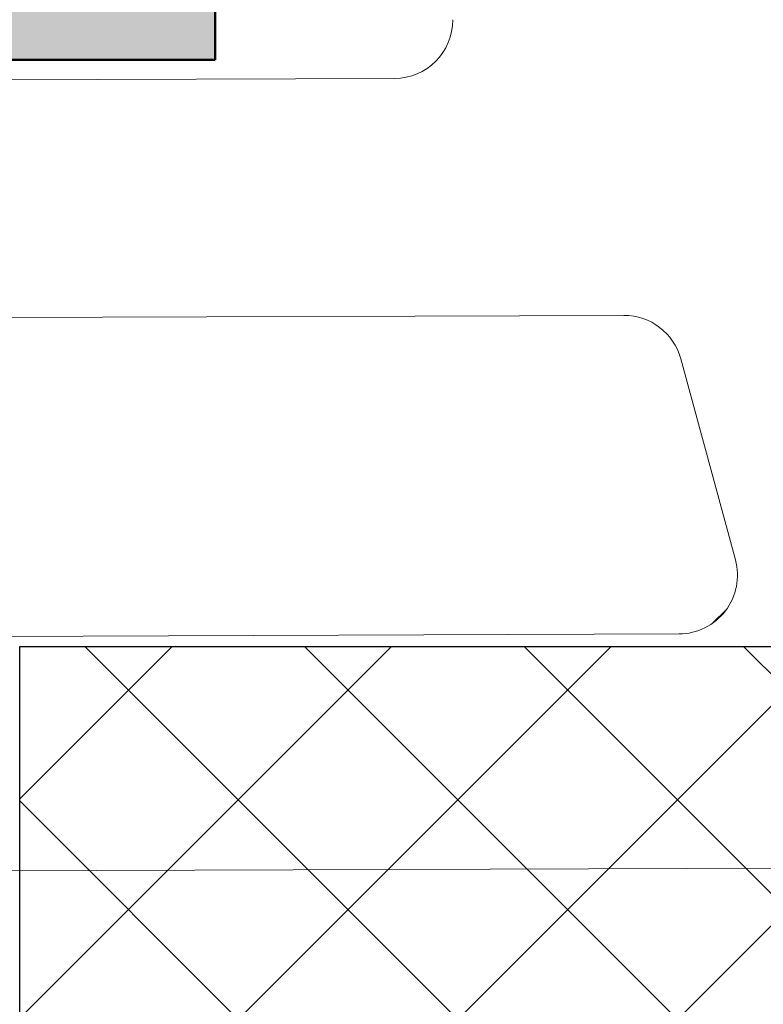
# Model space of a CAD drawing. Extents: x 988 to 4797, y -885 to 3463.
# Drawn here: x 4498 to 4502, y 3005 to 3010 of the extents above; entities that cross this region are included whole.
import ezdxf

# ---------------------------------------------------------------- set-up
doc = ezdxf.new("R2010")
doc.units = 0
doc.layers.get('0').update_dxf_attribs({"linetype": 'CONTINUOUS', "lineweight": 5, "plot": 0})
doc.layers.get('Defpoints').update_dxf_attribs({"linetype": 'CONTINUOUS', "lineweight": 0})
for name, color, linetype in [('BEM-1', 10, 'CONTINUOUS'), ('Beschläge', 252, 'CONTINUOUS'), ('Schraffur Solid', 254, 'CONTINUOUS')]:
    doc.layers.add(name, color=color, linetype=linetype)
for name, color, linetype, lineweight in [('Brücke-Schraff', 250, 'CONTINUOUS', 5), ('Dichtung', 1, 'CONTINUOUS', 13), ('Dichtung-Schraff', 12, 'CONTINUOUS', 5), ('Flügel', 46, 'CONTINUOUS', 50)]:
    doc.layers.add(name, color=color, linetype=linetype, lineweight=lineweight)
doc.styles.add('BEMASSUNG', font='ARIALN.TTF')
doc.dimstyles.new('BEM-1', dxfattribs={"dimtxt": 3, "dimasz": 2, "dimexe": 1, "dimexo": 2, "dimgap": 1, "dimtad": 1, "dimdec": 1, "dimdsep": 46, "dimtxsty": 'BEMASSUNG', "dimblk1": 'OBLIQUE', "dimblk2": 'OBLIQUE', "dimsah": 1, "dimcen": 0, "dimdle": 1, "dimclrd": 256, "dimclre": 256, "dimclrt": 7, "dimadec": 1, "dimazin": 2, "dimtfac": 1, "dimtdec": 1, "dimtix": 1, "dimtmove": 2, "dimatfit": 3, "dimfxl": 1, "dimtolj": 1, "dimarcsym": 0})

# ---------------------------------------------------------------- blocks, each defined once
blk = doc.blocks.new('HSP-DICHTUNG')
at = {"layer": 'Dichtung'}
for p, q in [((4.771528162256345, -7.491908333914708), (2.111219895140152, -7.491908333914694)), ((4.438038138419699, -8.707335998043988), (0.9419697572302539, -8.707335998043945)), ((0.6521919978293909, -8.929690327484536), (0.3762044933309312, -9.959690327484552)), ((5.55088085089443, -10.33733599804395), (0.6659822527317942, -10.33733599804397)), ((-0.6908327267346408, -11.53733599804393), (5.258923821149779, -11.53733599804397))]:
    blk.add_line(p, q, dxfattribs=at)
for centre, start, end in [((2.111219895140152, -7.191908333914697), 180, 270), ((0.9419697572302539, -9.007335998043942), 89.99999999999915, 165.000008496431), ((0.6659822527317942, -10.03733599804397), 165.0000084964297, 270.0000000000003)]:
    blk.add_arc(centre, 0.3, start, end, dxfattribs=at)
blk = doc.blocks.new('_OBLIQUE')
at = {"color": 0, "linetype": 'ByBlock'}
blk.add_line((-0.5, -0.5), (0.5, 0.5), dxfattribs=at)
blk = doc.blocks.new('*D24')
at = {"layer": 'BEM-1', "lineweight": -2, "transparency": 16777216}
for p, q in [((4531.798152437497, 3127.929279863889), (4531.798152437497, 3005.925358354738)), ((4460.798352130034, 3126.929279863889), (4532.798152437497, 3126.929279863889)), ((4526.798415918964, 3006.925358354738), (4532.798152437497, 3006.925358354738))]:
    blk.add_line(p, q, dxfattribs=at)
at = {"layer": 'Defpoints', "color": 0, "transparency": 16777216}
for p in [(4458.798352130034, 3126.929279863889), (4524.798415918964, 3006.925358354738), (4531.798152437497, 3006.925358354738)]:
    blk.add_point(p, dxfattribs=at)
at = {"layer": 'BEM-1', "lineweight": -2, "transparency": 16777216, "xscale": 2, "yscale": 2, "zscale": 2}
for p, rotation in [((4531.798152437497, 3126.929279863889), 90), ((4531.798152437497, 3006.925358354738), 270)]:
    blk.add_blockref('_OBLIQUE', p, dxfattribs=dict(at, rotation=rotation))
at = {"layer": 'BEM-1', "color": 7, "transparency": 16777216, "insert": (4529.266433474331, 3066.927319109314), "char_height": 3, "attachment_point": 5, "rotation": 90, "style": 'BEMASSUNG'}
blk.add_mtext('\\A1;120', dxfattribs=at)

msp = doc.modelspace()

# ---------------------------------------------------------------- hatches: boundary and pattern name
at = {"layer": 'Brücke-Schraff'}
h = msp.add_hatch(dxfattribs=at)
h.set_pattern_fill('ANSI37', color=256, scale=0.25)
h.set_pattern_definition([(45, (312.9933751165117, 0), (-0.561266007566822, 0.5612660075668221), []), (135, (312.9933751165117, 0), (-0.5612660075668221, -0.561266007566822), [])])
edge = h.paths.add_edge_path(flags=16)
edge.add_arc((4520.798415919161, 2988.126794322679), 1.000942940317943, 221.0765211858746, 318.9234788149187, ccw=False)
edge.add_arc((4520.798425611611, 2985.725348662424), 1.900012744501753, 113.3989212150271, 156.6010787858877)
edge.add_arc((4518.398415919179, 2985.725358354838), 0.9999999999998923, -48.9855003338476, 48.98550033467848, ccw=False)
edge.add_arc((4520.79841591918, 2985.725358354855), 1.900000000001226, 203.3987690438279, 246.6012309569157)
edge.add_arc((4520.798415919195, 2983.325358354856), 0.9999999999992507, 41.01449966613279, 138.9855003346811, ccw=False)
edge.add_arc((4520.798415919175, 2985.725358354859), 1.900000000004396, 293.3987690438762, 336.6012309569161)
edge.add_arc((4523.198415919178, 2985.725358354873), 0.9999999999998923, 131.0144996661524, 228.9855003346785, ccw=False)
edge.add_arc((4520.798415919177, 2985.725358354855), 1.900000000000571, 23.3987690438514, 66.6012309569409)
edge = h.paths.add_edge_path()
edge.add_arc((4451.498415918981, 2993.014863283312), 0.3000000000004944, 273.0000000000006, 360.0000000003474)
edge.add_line((4451.798415918981, 2993.014863283314), (4451.798415918967, 2994.917470740709))
edge.add_arc((4451.498415918968, 2994.917470740707), 0.2999999999992724, 4.342517325102053e-10, 93.00000000017867)
edge.add_line((4451.482715132094, 2995.217059601133), (4450.114116705838, 2995.145334396882))
edge.add_arc((4450.098415918965, 2995.444923257308), 0.2999999999995862, 179.9999999999131, 273.0000000000097, ccw=False)
edge.add_line((4449.798415918965, 2995.444923257309), (4449.798415918964, 3005.92535835473))
edge.add_arc((4450.798415918964, 3005.92535835473), 1, 90, 180, ccw=False)
edge.add_line((4450.798415918964, 3006.92535835473), (4477.798415918962, 3006.925358354733))
edge.add_line((4477.798415918962, 3006.925358354733), (4477.798415918983, 3004.825358354998))
edge.add_arc((4477.998415918983, 3004.825358355), 0.1999999999998181, 180.0000000005211, 270.0000000005211)
edge.add_line((4477.998415918984, 3004.625358355), (4483.725210838227, 3004.625358355057))
edge.add_arc((4483.725210838231, 3004.325358355056), 0.3000000000010914, 30.000000000638693, 90.0000000006948, ccw=False)
edge.add_line((4483.985018459365, 3004.475358355059), (4484.398415918993, 3003.759332951279))
edge.add_line((4484.398415918993, 3003.759332951279), (4484.398415919011, 3002.015525510259))
edge.add_arc((4484.198415919011, 3002.015525510257), 0.2000000000007276, -39.99999999962171, 3.907985046680551e-10, ccw=False)
edge.add_line((4484.351624807636, 3001.886967988321), (4484.115393697455, 3001.605438714075))
edge.add_arc((4484.498415919018, 3001.284044909236), 0.4999999999994852, 140.0000000006777, 220.0000000006965)
edge.add_line((4484.115393697462, 3000.962651104388), (4484.338468562031, 3000.696800833126))
edge.add_arc((4484.491677450654, 3000.825358355064), 0.1999999999994578, 220.0000000004235, 270.0000000005211)
edge.add_line((4484.491677450656, 3000.625358355065), (4491.105154387395, 3000.62535835513))
edge.add_arc((4491.105154387393, 3000.82535835513), 0.1999999999993634, 270.0000000005211, 320.0000000005102)
edge.add_line((4491.258363276017, 3000.696800833194), (4491.481438140581, 3000.962651104461))
edge.add_arc((4491.098415919018, 3001.2840449093), 0.4999999999997775, 320.0000000006378, 400.0000000007365)
edge.add_line((4491.481438140574, 3001.605438714148), (4491.24520703039, 3001.886967988388))
edge.add_arc((4491.398415919013, 3002.015525510328), 0.2000000000013237, 180.0000000006514, 220.0000000006552, ccw=False)
edge.add_line((4491.198415919011, 3002.015525510326), (4491.198415918993, 3003.759332951347))
edge.add_line((4491.198415918993, 3003.759332951347), (4491.611813378608, 3004.475358355135))
edge.add_arc((4491.871620999745, 3004.325358355137), 0.3000000000003904, 90.00000000052108, 150.0000000005244, ccw=False)
edge.add_line((4491.871620999742, 3004.625358355138), (4497.598415918985, 3004.625358355195))
edge.add_arc((4497.598415918984, 3004.825358355195), 0.2000000000002728, 270.0000000002605, 360.0000000003909)
edge.add_line((4497.798415918984, 3004.825358355196), (4497.798415918962, 3006.925358354735))
edge.add_line((4497.798415918962, 3006.925358354735), (4524.798415918964, 3006.925358354738))
edge.add_arc((4524.798415918964, 3005.925358354738), 1, 0, 90, ccw=False)
edge.add_line((4525.798415918964, 3005.925358354738), (4525.798415918971, 2957.925358354738))
edge.add_arc((4524.798415918971, 2957.925358354738), 1, -90, 0, ccw=False)
edge.add_line((4524.798415918971, 2956.925358354738), (4521.048415918978, 2956.925358354737))
edge.add_arc((4521.048415918978, 2957.175358354737), 0.25, 180.0000000005211, 270, ccw=False)
edge.add_line((4520.798415918978, 2957.175358354735), (4520.798415918952, 2959.875358355407))
edge.add_arc((4521.048415918952, 2959.875358355409), 0.25, 90.00000000062528, 180.0000000006253, ccw=False)
edge.add_line((4521.048415918949, 2960.125358355409), (4523.048415919013, 2960.125358355429))
edge.add_arc((4523.04841591901, 2960.375358355428), 0.2499999999995453, 270.0000000006253, 360.0000000006253)
edge.add_line((4523.29841591901, 2960.375358355431), (4523.298415918973, 2964.175358354762))
edge.add_arc((4523.048415918973, 2964.17535835476), 0.25, 5.211020790109826e-10, 90.00000000041689)
edge.add_line((4523.048415918971, 2964.42535835476), (4515.348415918905, 2964.425358354684))
edge.add_arc((4515.348415918908, 2964.175358354684), 0.25, 90.00000000083378, 180.0000000006253)
edge.add_line((4515.098415918907, 2964.175358354681), (4515.098415918945, 2960.37535835535))
edge.add_arc((4515.348415918945, 2960.375358355352), 0.25, 180.0000000005211, 270.0000000004169)
edge.add_line((4515.348415918947, 2960.125358355353), (4516.048415918949, 2960.125358355359))
edge.add_arc((4516.048415918952, 2959.875358355359), 0.25, 5.210836206970271e-10, 90.00000000062528, ccw=False)
edge.add_line((4516.298415918952, 2959.875358355362), (4516.298415918978, 2957.175358354739))
edge.add_arc((4516.048415918978, 2957.175358354737), 0.25, -90, 6.252776074688882e-10, ccw=False)
edge.add_line((4516.048415918978, 2956.925358354737), (4512.898415918977, 2956.925358354737))
edge.add_arc((4512.898415918977, 2957.225358354736), 0.2999999999997272, 180, 270, ccw=False)
edge.add_line((4512.598415918977, 2957.225358354736), (4512.598415918971, 2963.425358354746))
edge.add_arc((4511.598415918971, 2963.425358354745), 1, 5.211020790109826e-11, 90.00000000005213)
edge.add_line((4511.59841591897, 2964.425358354745), (4497.598415919382, 2964.425358354729))
edge.add_arc((4497.598415919384, 2963.425358354729), 1, 90.00000000010422, 180.0000000005732)
edge.add_line((4496.598415919383, 2963.425358354719), (4496.598415919427, 2959.025358354596))
edge.add_arc((4496.898415919427, 2959.025358354599), 0.3000000000001819, 180.000000000608, 270.0000000005211)
edge.add_line((4496.89841591943, 2958.725358354599), (4498.49841591943, 2958.725358354615))
edge.add_arc((4498.498415919433, 2958.425358354615), 0.3000000000006366, 6.947971087356564e-10, 90.00000000052108, ccw=False)
edge.add_line((4498.798415919434, 2958.425358354618), (4498.798415919446, 2957.225358354618))
edge.add_arc((4498.498415919446, 2957.225358354615), 0.3000000000001819, -89.99999999947892, 5.210836206970271e-10, ccw=False)
edge.add_line((4498.498415919448, 2956.925358354615), (4495.098415919449, 2956.925358354581))
edge.add_arc((4495.098415919446, 2957.225358354581), 0.2999999999997272, 180.0000000005211, 270.0000000005211, ccw=False)
edge.add_line((4494.798415919446, 2957.225358354578), (4494.798415919384, 2963.425358354739))
edge.add_arc((4493.798415919385, 2963.425358354729), 0.9999999999990905, 5.732122869126022e-10, 90.00000000010422)
edge.add_line((4493.798415919383, 2964.425358354729), (4481.798415919382, 2964.425358354728))
edge.add_arc((4481.798415919384, 2963.425358354728), 1, 90.00000000010422, 180.0000000005732)
edge.add_line((4480.798415919384, 2963.425358354718), (4480.798415919446, 2957.225358354439))
edge.add_arc((4480.498415919446, 2957.225358354437), 0.3000000000001819, -89.99999999947892, 5.210836206970271e-10, ccw=False)
edge.add_line((4480.498415919448, 2956.925358354436), (4477.098415919449, 2956.925358354403))
edge.add_arc((4477.098415919446, 2957.225358354402), 0.2999999999997272, 180.0000000005211, 270.0000000005211, ccw=False)
edge.add_line((4476.798415919446, 2957.2253583544), (4476.798415919433, 2958.4253583544))
edge.add_arc((4477.098415919433, 2958.425358354402), 0.3000000000001819, 90.00000000052108, 180.0000000005211, ccw=False)
edge.add_line((4477.09841591943, 2958.725358354403), (4478.69841591943, 2958.725358354418))
edge.add_arc((4478.698415919427, 2959.025358354419), 0.3000000000001819, 270.0000000005211, 360.0000000005211)
edge.add_line((4478.998415919427, 2959.025358354421), (4478.998415919384, 2963.425358354738))
edge.add_arc((4477.998415919384, 2963.425358354728), 1, 5.732122869120809e-10, 90.00000000005213)
edge.add_line((4477.998415919383, 2964.425358354728), (4471.298397930157, 2964.425358354728))
edge.add_arc((4471.298397930161, 2963.425358354728), 1, 90.00000000020843, 180)
edge.add_line((4470.298397930161, 2963.425358354728), (4470.298397930161, 2961.625358354728))
edge.add_arc((4470.498397930161, 2961.625358354728), 0.1999999999998181, 180, 270)
edge.add_line((4470.498397930161, 2961.425358354728), (4471.098397930161, 2961.425358354728))
edge.add_arc((4471.098397930162, 2961.225358354729), 0.1999999999998181, -17.003670962957074, 90.00000000026063, ccw=False)
edge.add_line((4471.289655134487, 2961.16687175974), (4470.298397930161, 2957.925358354728))
edge.add_line((4470.298397930161, 2957.925358354728), (4470.298397930161, 2957.225358354732))
edge.add_arc((4469.998397930161, 2957.225358354732), 0.3000000000001819, -90, 0, ccw=False)
edge.add_line((4469.998397930161, 2956.925358354732), (4466.298397930161, 2956.925358354731))
edge.add_arc((4466.298397930161, 2957.225358354731), 0.2999999999997272, 179.9999999999131, 270, ccw=False)
edge.add_line((4465.998397930161, 2957.225358354731), (4465.998397930161, 2957.625358354731))
edge.add_arc((4466.298397930161, 2957.625358354732), 0.2999999999992724, 90, 180.0000000000869, ccw=False)
edge.add_line((4466.298397930161, 2957.925358354732), (4468.19839793016, 2957.925358354732))
edge.add_arc((4468.19839793016, 2958.225358354732), 0.3000000000001819, 270, 360)
edge.add_line((4468.498397930161, 2958.225358354732), (4468.498397930161, 2963.425358354728))
edge.add_arc((4467.498397930161, 2963.425358354728), 1, 0, 90)
edge.add_line((4467.498397930161, 2964.425358354728), (4446.14841591897, 2964.425358354729))
edge.add_arc((4446.14841591897, 2963.425358354729), 1, 90, 180)
edge.add_line((4445.14841591897, 2963.425358354729), (4445.148415918971, 2959.025358354726))
edge.add_arc((4445.448415918971, 2959.025358354726), 0.3000000000001819, 179.9999999999131, 269.9999999998263)
edge.add_line((4445.448415918971, 2958.725358354726), (4446.748415918971, 2958.725358354726))
edge.add_arc((4446.748415918971, 2959.025358354726), 0.3000000000001819, 270, 360)
edge.add_line((4447.048415918971, 2959.025358354726), (4447.048415918971, 2960.125358354733))
edge.add_arc((4447.348415918971, 2960.125358354733), 0.3000000000001819, 90, 180, ccw=False)
edge.add_line((4447.348415918971, 2960.425358354733), (4448.548415918971, 2960.425358354733))
edge.add_arc((4448.54841591897, 2960.125358354733), 0.3000000000001819, 0, 89.99999999982629, ccw=False)
edge.add_line((4448.848415918971, 2960.125358354733), (4448.848415918971, 2957.225358354727))
edge.add_arc((4448.548415918971, 2957.225358354727), 0.3000000000001819, -90, 0, ccw=False)
edge.add_line((4448.548415918971, 2956.925358354727), (4443.648415918971, 2956.925358354726))
edge.add_arc((4443.648415918971, 2957.225358354726), 0.2999999999997272, 179.9999999999131, 270, ccw=False)
edge.add_line((4443.348415918972, 2957.225358354726), (4443.348415918971, 2963.425358354728))
edge.add_arc((4442.348415918971, 2963.425358354728), 1, 0, 90)
edge.add_line((4442.348415918971, 2964.425358354728), (4432.998397930161, 2964.425358354726))
edge.add_arc((4432.998397930161, 2963.425358354726), 1, 90, 180.0000000000261)
edge.add_line((4431.998397930161, 2963.425358354726), (4431.998397930162, 2961.625358354726))
edge.add_arc((4432.198397930162, 2961.625358354726), 0.1999999999998181, 180, 270)
edge.add_line((4432.198397930162, 2961.425358354726), (4432.807287909187, 2961.425358354726))
edge.add_arc((4432.807287909187, 2961.225358354726), 0.1999999999998181, -17.14726929171951, 90, ccw=False)
edge.add_line((4432.998397930162, 2961.166392602951), (4431.998397930152, 2957.925358354679))
edge.add_line((4431.998397930152, 2957.925358354679), (4431.99839793016, 2957.225358354731))
edge.add_arc((4431.698397930159, 2957.225358354728), 0.3000000000001819, -90, 5.210836206970271e-10, ccw=False)
edge.add_line((4431.698397930159, 2956.925358354727), (4427.998397930163, 2956.925358354727))
edge.add_arc((4427.998397930162, 2957.225358354728), 0.3000000000006366, 180.0000000000869, 270.0000000001737, ccw=False)
edge.add_line((4427.698397930162, 2957.225358354727), (4427.698397930162, 2957.625358354727))
edge.add_arc((4427.998397930161, 2957.625358354727), 0.2999999999992724, 89.99999999982629, 180, ccw=False)
edge.add_line((4427.998397930162, 2957.925358354727), (4429.898397930162, 2957.925358354727))
edge.add_arc((4429.898397930162, 2958.225358354727), 0.3000000000001819, 270, 360)
edge.add_line((4430.198397930162, 2958.225358354727), (4430.198397930162, 2963.425358354726))
edge.add_arc((4429.198397930162, 2963.425358354726), 1, 0, 90)
edge.add_line((4429.198397930162, 2964.425358354726), (4415.098397930162, 2964.425358354725))
edge.add_arc((4415.098397930162, 2963.425358354725), 1, 90, 180)
edge.add_line((4414.098397930162, 2963.425358354725), (4414.098397930162, 2958.225358354725))
edge.add_arc((4414.398397930162, 2958.225358354726), 0.3000000000001819, 180.0000000000869, 270.0000000001737)
edge.add_line((4414.398397930163, 2957.925358354725), (4416.298397930163, 2957.925358354726))
edge.add_arc((4416.298397930163, 2957.625358354725), 0.3000000000001819, 0, 90, ccw=False)
edge.add_line((4416.598397930163, 2957.625358354725), (4416.598397930163, 2957.225358354725))
edge.add_arc((4416.298397930162, 2957.225358354726), 0.3000000000010914, 270.0000000001737, 359.99999999982634, ccw=False)
edge.add_line((4416.298397930163, 2956.925358354726), (4412.59839793016, 2956.925358354725))
edge.add_arc((4412.598397930159, 2957.225358354726), 0.3000000000006366, 180.0000000006079, 270.0000000001737, ccw=False)
edge.add_line((4412.298397930159, 2957.225358354723), (4412.298397930153, 2957.925358354097))
edge.add_line((4412.298397930153, 2957.925358354097), (4411.298397930163, 2961.166392602961))
edge.add_arc((4411.489507951143, 2961.225358354725), 0.2000000000002672, 90.00000000026063, 197.1472692883478, ccw=False)
edge.add_line((4411.489507951142, 2961.425358354725), (4412.098397930162, 2961.425358354725))
edge.add_arc((4412.098397930162, 2961.625358354725), 0.2000000000002728, 270, 359.9999999998697)
edge.add_line((4412.298397930163, 2961.625358354725), (4412.298397930162, 2963.425358354725))
edge.add_arc((4411.298397930162, 2963.425358354725), 1, 0, 90)
edge.add_line((4411.298397930162, 2964.425358354725), (4408.598415918972, 2964.425358354725))
edge.add_arc((4408.598415918971, 2963.425358354725), 1, 89.99999999997395, 180)
edge.add_line((4407.598415918971, 2963.425358354725), (4407.598415918971, 2957.225358354717))
edge.add_arc((4407.298415918971, 2957.225358354717), 0.3000000000001819, -90, 0, ccw=False)
edge.add_line((4407.298415918971, 2956.925358354717), (4402.398415918971, 2956.925358354717))
edge.add_arc((4402.398415918971, 2957.225358354717), 0.3000000000001819, 180, 270, ccw=False)
edge.add_line((4402.098415918972, 2957.225358354717), (4402.098415918972, 2960.125358354717))
edge.add_arc((4402.398415918971, 2960.125358354717), 0.3000000000001819, 90, 180, ccw=False)
edge.add_line((4402.398415918971, 2960.425358354717), (4403.59841591897, 2960.425358354717))
edge.add_arc((4403.598415918971, 2960.125358354717), 0.3000000000001819, 0, 90, ccw=False)
edge.add_line((4403.898415918971, 2960.125358354717), (4403.898415918971, 2959.025358354717))
edge.add_arc((4404.198415918971, 2959.025358354717), 0.3000000000001819, 180, 270)
edge.add_line((4404.198415918971, 2958.725358354717), (4405.49841591897, 2958.725358354717))
edge.add_arc((4405.498415918971, 2959.025358354717), 0.3000000000001819, 270, 360)
edge.add_line((4405.798415918971, 2959.025358354717), (4405.798415918971, 2963.425358354725))
edge.add_arc((4404.798415918971, 2963.425358354725), 1, 0, 90)
edge.add_line((4404.798415918971, 2964.425358354725), (4391.016933060489, 2964.425358354723))
edge.add_arc((4391.016933060489, 2964.925358354723), 0.5, 205.0000000005585, 270, ccw=False)
edge.add_line((4390.563779166972, 2964.714049223849), (4389.842945502338, 2966.259882006154))
edge.add_arc((4389.661683944931, 2966.175358353804), 0.1999999999998716, 25.00000000062778, 90.0000000005211)
edge.add_line((4389.661683944929, 2966.375358353804), (4388.467739942182, 2966.375358353795))
edge.add_line((4388.467739942183, 2966.375358353795), (4387.248397930278, 2965.671370914976))
edge.add_arc((4387.098397930275, 2965.931178536111), 0.3000000000000738, 180.0000000004343, 300.0000000004131, ccw=False)
edge.add_line((4386.798397930275, 2965.931178536108), (4386.798397930259, 2968.300518664088))
edge.add_arc((4386.99839793026, 2968.300518664084), 0.2000000000002728, 11.489618755393678, 179.9999999989578, ccw=False)
edge.add_arc((4385.354786480318, 2984.636855092814), 16.4000000000003, 276.4404766199099, 290.8081112133148)
edge.add_line((4391.180710994902, 2969.306538607158), (4392.291073582095, 2966.925358354708))
edge.add_line((4392.291073582096, 2966.925358354708), (4396.348397930261, 2966.925358354737))
edge.add_arc((4396.348397930259, 2967.175358354737), 0.25, 270.0000000004169, 360.0000000005211)
edge.add_line((4396.598397930259, 2967.17535835474), (4396.598397930062, 2987.065544695295))
edge.add_arc((4396.348397930062, 2987.065544695292), 0.25, 6.253224948131791e-10, 93.0000000000034)
edge.add_line((4396.335313941001, 2987.315202078981), (4390.37131434482, 2987.0026421045))
edge.add_arc((4390.423650301002, 2986.004012569742), 1.000000000000299, 92.99999999653463, 195.0944477348949)
edge.add_arc((4385.354786480258, 2984.636855092804), 4.249999999999962, -87.00000000000068, 15.094447734183689, ccw=False)
edge.add_line((4385.57721429429, 2980.392679570096), (4381.832353539012, 2980.196419734195))
edge.add_arc((4381.609925724987, 2984.440595256902), 4.249999999999991, 183.0000000000056, 272.99999999989507, ccw=False)
edge.add_line((4377.36575020228, 2984.218167442869), (4377.261078289793, 2986.215426512378))
edge.add_arc((4378.059981917597, 2986.257295277373), 0.7999999999995019, 93.00000000003831, 183.0000000000075, ccw=False)
edge.add_line((4378.018113152601, 2987.056198905176), (4378.417564966504, 2987.077133287674))
edge.add_arc((4378.459433731499, 2986.27822965987), 0.8000000000000037, 3.0000000000056843, 93.00000000007083, ccw=False)
edge.add_line((4379.258337359302, 2986.320098424865), (4379.363009271789, 2984.322839355356))
edge.add_arc((4381.460131294773, 2984.432744863466), 2.099999999999804, 182.9999999999934, 272.9999999999935)
edge.add_line((4381.570036802883, 2982.335622840482), (4385.464691988426, 2982.539733069829))
edge.add_arc((4385.354786480317, 2984.636855092814), 2.099999999999804, 272.9999999999935, 453.0000000000058)
edge.add_line((4385.244880972206, 2986.733977115798), (4384.182757894222, 2986.678313603957))
edge.add_arc((4384.172290702973, 2986.878039510908), 0.2000000000003296, 223.0000000000736, 273.0000000000006, ccw=False)
edge.add_line((4384.02601996265, 2986.741639838895), (4383.19503283274, 2987.632764435444))
edge.add_line((4383.195032832739, 2987.632764435444), (4383.116528898376, 2989.130708737571))
edge.add_line((4383.116528898376, 2989.130708737571), (4451.514116705854, 2992.715274422885))
edge = h.paths.add_edge_path(flags=16)
edge.add_arc((4505.048415918981, 3004.175358354702), 0.25, 90.00000000062528, 180.0000000006253, ccw=False)
edge.add_line((4505.048415918978, 3004.425358354702), (4513.348415918979, 3004.425358354784))
edge.add_arc((4513.348415918981, 3004.175358354784), 0.25, 5.210836206970271e-10, 90.00000000041689, ccw=False)
edge.add_line((4513.598415918981, 3004.175358354787), (4513.598415919348, 2967.175358355213))
edge.add_arc((4513.348415919348, 2967.17535835521), 0.25, -89.99999999937472, 6.252776074688882e-10, ccw=False)
edge.add_line((4513.34841591935, 2966.925358355211), (4505.048415919349, 2966.925358355129))
edge.add_arc((4505.048415919347, 2967.175358355128), 0.2499999999995453, 180.0000000005211, 270.0000000004169, ccw=False)
edge.add_line((4504.798415919347, 2967.175358355126), (4504.798415918981, 3004.175358354699))
edge = h.paths.add_edge_path(flags=16)
edge.add_arc((4515.348415918982, 3004.175358354804), 0.2500000000009095, 90.00000000062528, 180.0000000005211, ccw=False)
edge.add_line((4515.348415918979, 3004.425358354804), (4523.048415918978, 3004.425358354881))
edge.add_arc((4523.048415918981, 3004.17535835488), 0.2500000000004547, 6.252776074688882e-10, 90.00000000062528, ccw=False)
edge.add_line((4523.298415918981, 3004.175358354883), (4523.298415919129, 2989.189459970024))
edge.add_arc((4522.798415919129, 2989.189459970019), 0.5, -119.99999999926041, 5.73209035792388e-10, ccw=False)
edge.add_arc((4520.798415919175, 2985.725358354855), 3.499999999999773, 60.0000000007543, 300.0000000003796)
edge.add_arc((4522.798415919198, 2982.26125673973), 0.5000000000004816, 5.73209035792388e-10, 120.00000000044949, ccw=False)
edge.add_line((4523.298415919197, 2982.261256739735), (4523.298415919347, 2967.175358355309))
edge.add_arc((4523.048415919347, 2967.175358355307), 0.25, -89.99999999937472, 5.210836206970271e-10, ccw=False)
edge.add_line((4523.048415919349, 2966.925358355307), (4515.34841591935, 2966.92535835523))
edge.add_arc((4515.348415919347, 2967.17535835523), 0.25, 180.0000000006253, 270.0000000008338, ccw=False)
edge.add_line((4515.098415919348, 2967.175358355228), (4515.098415918981, 3004.175358354802))
edge = h.paths.add_edge_path(flags=16)
edge.add_arc((4472.548415918885, 3004.17535835438), 0.25, 90.00000000041689, 180.0000000005211, ccw=False)
edge.add_line((4472.548415918884, 3004.42535835438), (4475.148415918884, 3004.425358354405))
edge.add_arc((4475.148415918886, 3004.175358354406), 0.2499999999995453, 4.16889633925166e-10, 90.00000000041689, ccw=False)
edge.add_line((4475.398415918886, 3004.175358354408), (4475.398415918896, 3003.125358354408))
edge.add_arc((4476.398415918896, 3003.125358354418), 1, 180.0000000005472, 270.0000000005732)
edge.add_line((4476.398415918906, 3002.125358354418), (4481.648415918906, 3002.12535835447))
edge.add_arc((4481.648415918909, 3001.87535835447), 0.2500000000004547, 6.252776074688882e-10, 90.00000000062528, ccw=False)
edge.add_line((4481.898415918909, 3001.875358354473), (4481.898415918926, 3000.125358355039))
edge.add_arc((4483.898415918926, 3000.125358355059), 2, 180.0000000005732, 270.0000000005732)
edge.add_arc((4485.098415918929, 2999.725358355071), 2.000000000000182, 233.1301023547526, 306.869897646412)
edge.add_line((4486.298415918945, 2998.125358355082), (4489.298415919042, 2998.125358355112))
edge.add_arc((4490.498415919025, 2999.725358355124), 1.999999999999454, 233.130102354737, 306.869897646399)
edge.add_arc((4491.698415919021, 3000.125358355136), 2, 270.0000000005732, 360.0000000005993)
edge.add_line((4493.698415919021, 3000.125358355157), (4493.698415919003, 3001.875358354589))
edge.add_arc((4493.948415919003, 3001.875358354592), 0.25, 90.00000000041689, 180.0000000005211, ccw=False)
edge.add_line((4493.948415919001, 3002.125358354592), (4499.198415919001, 3002.125358354644))
edge.add_arc((4499.198415918991, 3003.125358354644), 1, 270.0000000005732, 360.0000000005993)
edge.add_line((4500.198415918991, 3003.125358354655), (4500.198415918981, 3004.175358354654))
edge.add_arc((4500.448415918981, 3004.175358354657), 0.25, 90.00000000062528, 180.0000000006253, ccw=False)
edge.add_line((4500.448415918978, 3004.425358354657), (4503.048415918978, 3004.425358354682))
edge.add_arc((4503.048415918981, 3004.175358354682), 0.2500000000004547, 6.252776074688882e-10, 90.00000000062528, ccw=False)
edge.add_line((4503.298415918981, 3004.175358354685), (4503.298415919347, 2967.175358355111))
edge.add_arc((4503.048415919348, 2967.175358355109), 0.2499999999990905, -89.99999999958311, 5.210836206970271e-10, ccw=False)
edge.add_line((4503.04841591935, 2966.925358355109), (4498.298415919302, 2966.925358355062))
edge.add_line((4498.298415919302, 2966.925358355062), (4498.298415919293, 2967.925358354033))
edge.add_line((4498.298415919293, 2967.925358354033), (4497.298415919293, 2967.925358354033))
edge.add_line((4497.298415919293, 2967.925358354033), (4497.298415919302, 2966.925358355052))
edge.add_line((4497.298415919302, 2966.925358355052), (4494.298415919302, 2966.925358355022))
edge.add_line((4494.298415919302, 2966.925358355022), (4494.298415919293, 2967.925358354033))
edge.add_line((4494.298415919293, 2967.925358354033), (4493.298415919293, 2967.925358354033))
edge.add_line((4493.298415919293, 2967.925358354033), (4493.298415919302, 2966.925358355012))
edge.add_line((4493.298415919302, 2966.925358355012), (4490.298415919302, 2966.925358354982))
edge.add_line((4490.298415919302, 2966.925358354982), (4490.298415919293, 2967.925358354033))
edge.add_line((4490.298415919293, 2967.925358354033), (4489.298415919293, 2967.925358354033))
edge.add_line((4489.298415919293, 2967.925358354033), (4489.298415919302, 2966.925358354972))
edge.add_line((4489.298415919302, 2966.925358354972), (4486.298415919303, 2966.925358354943))
edge.add_line((4486.298415919303, 2966.925358354943), (4486.298415919293, 2967.925358354033))
edge.add_line((4486.298415919293, 2967.925358354033), (4485.298415919293, 2967.925358354033))
edge.add_line((4485.298415919293, 2967.925358354033), (4485.298415919303, 2966.925358354933))
edge.add_line((4485.298415919303, 2966.925358354933), (4482.298415919303, 2966.925358354903))
edge.add_line((4482.298415919303, 2966.925358354903), (4482.298415919293, 2967.925358354033))
edge.add_line((4482.298415919293, 2967.925358354033), (4481.298415919293, 2967.925358354033))
edge.add_line((4481.298415919293, 2967.925358354033), (4481.298415919303, 2966.925358354893))
edge.add_line((4481.298415919303, 2966.925358354893), (4478.298415919303, 2966.925358354863))
edge.add_line((4478.298415919303, 2966.925358354863), (4478.298415919293, 2967.925358354033))
edge.add_line((4478.298415919293, 2967.925358354033), (4477.298415919293, 2967.925358354033))
edge.add_line((4477.298415919293, 2967.925358354033), (4477.298415919303, 2966.925358354853))
edge.add_line((4477.298415919303, 2966.925358354853), (4472.548415919255, 2966.925358354806))
edge.add_arc((4472.548415919251, 2967.175358354806), 0.25, 180.0000000006253, 270.0000000008338, ccw=False)
edge.add_line((4472.298415919252, 2967.175358354803), (4472.298415918885, 3004.175358354377))
edge = h.paths.add_edge_path(flags=16)
edge.add_arc((4418.148397930051, 2988.208034283663), 0.2500000000001849, 6.252776074688882e-10, 93.00000000000341, ccw=False)
edge.add_line((4418.398397930051, 2988.208034283666), (4418.398397930259, 2967.175358354729))
edge.add_arc((4418.148397930259, 2967.175358354727), 0.25, -90, 5.210836206970271e-10, ccw=False)
edge.add_line((4418.148397930259, 2966.925358354727), (4409.74839793026, 2966.925358354726))
edge.add_arc((4409.74839793026, 2967.175358354726), 0.25, 180.0000000006253, 270, ccw=False)
edge.add_line((4409.49839793026, 2967.175358354723), (4409.498397930055, 2987.767808937682))
edge.add_arc((4409.748397930055, 2987.767808937685), 0.25, 92.9999999997898, 180.0000000005211, ccw=False)
edge.add_line((4409.735313940995, 2988.017466321374), (4418.13531394099, 2988.457691667352))
edge = h.paths.add_edge_path(flags=16)
edge.add_line((4407.998397930056, 2987.662993379121), (4407.99839793026, 2967.175358354727))
edge.add_arc((4407.74839793026, 2967.175358354725), 0.25, -90, 6.252776074688882e-10, ccw=False)
edge.add_line((4407.74839793026, 2966.925358354725), (4405.062499545372, 2966.925358354725))
edge.add_arc((4405.062499545373, 2967.425358354725), 0.5, 149.9999999997571, 269.9999999999479, ccw=False)
edge.add_arc((4401.598397930244, 2969.425358354742), 3.499999999999884, 329.9999999997238, 480.0000000006732)
edge.add_arc((4399.598397930204, 2972.889459969856), 0.5000000000003761, 180.0000000006253, 300.000000000637, ccw=False)
edge.add_line((4399.098397930204, 2972.889459969851), (4399.098397930061, 2987.222768033138))
edge.add_arc((4399.348397930062, 2987.22276803314), 0.2500000000004547, 92.99999999999801, 180.0000000005211, ccw=False)
edge.add_line((4399.335313941001, 2987.472425416829), (4407.735313940995, 2987.912650762808))
edge.add_arc((4407.748397930056, 2987.662993379119), 0.2500000000001849, 6.252776074688882e-10, 93.00000000000341, ccw=False)
edge = h.paths.add_edge_path(flags=16)
edge.add_line((4420.135313940989, 2988.562507225918), (4428.535313940984, 2989.002732571897))
edge.add_arc((4428.548397930045, 2988.753075188208), 0.2500000000001849, 6.252776074688882e-10, 93.00000000000341, ccw=False)
edge.add_line((4428.798397930045, 2988.75307518821), (4428.798397930259, 2967.17535835473))
edge.add_arc((4428.548397930259, 2967.175358354727), 0.25, -90, 5.210836206970271e-10, ccw=False)
edge.add_line((4428.548397930259, 2966.925358354727), (4420.148397930259, 2966.925358354727))
edge.add_arc((4420.148397930259, 2967.175358354727), 0.25, 180.0000000006253, 270, ccw=False)
edge.add_line((4419.898397930259, 2967.175358354724), (4419.898397930049, 2988.312849842227))
edge.add_arc((4420.148397930049, 2988.312849842229), 0.25, 92.9999999997898, 180.0000000005211, ccw=False)
edge = h.paths.add_edge_path(flags=16)
edge.add_line((4430.535313940984, 2989.107548130462), (4438.935313940979, 2989.547773476441))
edge.add_arc((4438.948397930039, 2989.298116092752), 0.2500000000001849, 6.252776074688882e-10, 93.00000000000341, ccw=False)
edge.add_line((4439.198397930039, 2989.298116092755), (4439.198397930259, 2967.175358354731))
edge.add_arc((4438.948397930259, 2967.175358354728), 0.25, -90, 6.252776074688882e-10, ccw=False)
edge.add_line((4438.948397930259, 2966.925358354729), (4430.548397930259, 2966.925358354728))
edge.add_arc((4430.548397930259, 2967.175358354728), 0.25, 180.0000000006253, 270, ccw=False)
edge.add_line((4430.298397930259, 2967.175358354725), (4430.298397930044, 2988.857890746771))
edge.add_arc((4430.548397930044, 2988.857890746774), 0.25, 93.00000000000892, 180.0000000006253, ccw=False)
edge = h.paths.add_edge_path(flags=16)
edge.add_line((4440.935313940978, 2989.652589035007), (4449.535313941024, 2990.103295936844))
edge.add_arc((4449.548397930085, 2989.853638553156), 0.2500000000001849, 0, 93.00000000000341, ccw=False)
edge.add_line((4449.798397930085, 2989.853638553156), (4449.798397930088, 2967.17535835473))
edge.add_arc((4449.548397930088, 2967.17535835473), 0.25, -90, 0, ccw=False)
edge.add_line((4449.548397930088, 2966.92535835473), (4440.948397930259, 2966.925358354729))
edge.add_arc((4440.948397930259, 2967.175358354729), 0.25, 180.0000000006253, 270, ccw=False)
edge.add_line((4440.698397930259, 2967.175358354727), (4440.698397930038, 2989.402931651316))
edge.add_arc((4440.948397930038, 2989.402931651318), 0.25, 93.00000000000341, 180.0000000005211, ccw=False)
edge = h.paths.add_edge_path(flags=16)
edge.add_arc((4452.548415918886, 3004.175358354627), 0.2500000000009095, 90.00000000062528, 180.0000000005211, ccw=False)
edge.add_line((4452.548415918884, 3004.425358354627), (4460.248415918883, 3004.425358354704))
edge.add_arc((4460.248415918885, 3004.175358354704), 0.25, 5.210836206970271e-10, 90.00000000062528, ccw=False)
edge.add_line((4460.498415918885, 3004.175358354706), (4460.498415919253, 2967.175358354687))
edge.add_arc((4460.248415919253, 2967.175358354684), 0.25, -89.99999999937472, 6.252776074688882e-10, ccw=False)
edge.add_line((4460.248415919255, 2966.925358354684), (4451.548397930088, 2966.925358354598))
edge.add_arc((4451.548397930085, 2967.175358354598), 0.25, 180, 270.00000000062533, ccw=False)
edge.add_line((4451.298397930085, 2967.175358354598), (4451.298397930085, 2989.963297074224))
edge.add_arc((4451.548397930085, 2989.963297074224), 0.25, 93.00000000000341, 180, ccw=False)
edge.add_line((4451.535313941024, 2990.212954457912), (4454.061499908059, 2990.345346254501))
edge.add_arc((4454.048415918998, 2990.59500363819), 0.2500000000001849, 273.0000000000034, 360.0000000004169)
edge.add_line((4454.298415918998, 2990.595003638191), (4454.298415918947, 2997.604610060174))
edge.add_arc((4454.048415918947, 2997.604610060172), 0.25, 4.168816632087861e-10, 93.0000000000034)
edge.add_line((4454.035331929887, 2997.854267443861), (4452.561499908007, 2997.777027180558))
edge.add_arc((4452.548415918946, 2998.026684564246), 0.2499999999997308, 180.0000000005211, 273.0000000000088, ccw=False)
edge.add_line((4452.298415918946, 2998.026684564244), (4452.298415918885, 3004.175358354625))
edge = h.paths.add_edge_path(flags=16)
edge.add_arc((4462.248415918885, 3004.175358354724), 0.25, 90.00000000062528, 180.0000000006253, ccw=False)
edge.add_line((4462.248415918883, 3004.425358354724), (4470.548415918884, 3004.425358354806))
edge.add_arc((4470.548415918885, 3004.175358354806), 0.25, 5.210836206970271e-10, 90.00000000041689, ccw=False)
edge.add_line((4470.798415918885, 3004.175358354808), (4470.798415919252, 2967.175358354789))
edge.add_arc((4470.548415919252, 2967.175358354787), 0.25, -89.99999999937472, 5.210836206970271e-10, ccw=False)
edge.add_line((4470.548415919255, 2966.925358354787), (4462.248415919255, 2966.925358354704))
edge.add_arc((4462.248415919252, 2967.175358354704), 0.25, 180.0000000006253, 270.0000000008338, ccw=False)
edge.add_line((4461.998415919253, 2967.175358354702), (4461.998415918885, 3004.175358354721))
edge = h.paths.add_edge_path(flags=16)
edge.add_arc((4401.598397930244, 2969.425358354741), 1.89999999999964, 23.398769043862274, 66.60123095697321, ccw=False)
edge.add_arc((4403.998397930243, 2969.425358354758), 0.9999999999998936, 131.0144996661157, 228.9855003347152)
edge.add_arc((4401.598397930244, 2969.425358354741), 1.89999999999982, 293.3987690438443, 336.60123095696065, ccw=False)
edge.add_arc((4401.598397930261, 2967.025358354741), 1.000000000000192, 41.01449966613531, 138.9855003346785)
edge.add_arc((4401.598397930244, 2969.425358354741), 1.900000000000238, 203.3987690438262, 246.6012309569661, ccw=False)
edge.add_arc((4399.198397930244, 2969.425358354723), 0.9999999999995057, 311.0144996661695, 408.9855003346614)
edge.add_arc((4401.598397930244, 2969.425358354741), 1.899999999999877, 113.39876904384431, 156.6012309569912, ccw=False)
edge.add_arc((4401.598397930227, 2971.82535835474), 0.9999999999998936, 221.0144996661156, 318.9855003346785)
at = {"layer": 'Dichtung-Schraff'}
h = msp.add_hatch(dxfattribs=at)
h.set_pattern_fill('ANSI37', color=256, scale=0.25, angle=90, style=0)
h.set_pattern_definition([(135, (3608.164150410555, 847.6517899150999), (-0.5612660075668221, -0.561266007566822), []), (225, (3608.164150410555, 847.6517899150999), (0.561266007566822, -0.5612660075668221), [])])
edge = h.paths.add_edge_path()
edge.add_arc((4496.283116172361, 3007.272516704752), 0.3, 135.2029108637024, 270.2029108636935)
edge = h.paths.add_edge_path()
edge.add_arc((4501.167984137459, 3007.28981635457), 0.3, 270.2029108636935, 375.2029023672636)
edge = h.paths.add_edge_path()
edge.add_line((4501.824976351926, 3009.8294949874), (4502.818541318229, 3006.173300397893))
edge = h.paths.add_edge_path()
edge.add_arc((4494.903186316418, 3007.070223119455), 0.500000000000004, 135.2029108637024, 225.2029108637024)
edge = h.paths.add_edge_path()
edge.add_line((4496.284178608938, 3006.972518586043), (4501.169046574036, 3006.989818235862))
edge = h.paths.add_edge_path()
edge.add_line((4502.530102791261, 3005.79463086057), (4496.580383554136, 3005.773560063968))
edge = h.paths.add_edge_path()
edge.add_arc((4502.529040354684, 3006.094628979279), 0.3, 270.2029108636935, 375.2029023672636)
edge = h.paths.add_edge_path()
edge.add_arc((4496.578612826507, 3006.273556928481), 0.4999999999999716, 225.2029109106648, 270.2029108636935)
edge = h.paths.add_edge_path()
edge.add_line((4496.226313746842, 3005.918753661209), (4494.550887236463, 3006.715419852472))
edge = h.paths.add_edge_path()
edge.add_arc((4500.888350664756, 3008.31883249807), 0.3, 15.20290236726363, 90.20291086369349)
edge = h.paths.add_edge_path()
edge.add_line((4500.216773086007, 3017.394072533427), (4501.036520138367, 3017.403747935286))
edge = h.paths.add_edge_path()
edge.add_line((4501.1778516283, 3008.397503916685), (4501.457485101004, 3007.368487773185))
edge = h.paths.add_edge_path()
edge.add_line((4501.811165122281, 3010.129218738251), (4501.824976351925, 3009.8294949874))
edge = h.paths.add_edge_path()
edge.add_line((4501.811165122281, 3010.129218738251), (4501.78742611262, 3016.832356028934))
edge = h.paths.add_edge_path()
edge.add_line((4501.78742611262, 3016.832356028934), (4501.036520138367, 3017.403747935286))
edge = h.paths.add_edge_path()
edge.add_line((4497.038209231383, 3008.458751662474), (4496.070234212171, 3007.483896152725))
edge = h.paths.add_edge_path()
edge.add_line((4497.391241770738, 3008.606449447032), (4500.887288228179, 3008.618830616779))
edge = h.paths.add_edge_path()
edge.add_arc((4497.054511892095, 3009.520690330542), 0.3, 90.20291086369349, 135.2029109106648)
edge = h.paths.add_edge_path()
edge.add_line((4494.548383049436, 3007.422522199411), (4496.841629931732, 3009.732069778341))
edge = h.paths.add_edge_path()
edge.add_line((4497.053449455518, 3009.82068844925), (4499.713741039915, 3009.830109811947))
edge = h.paths.add_edge_path()
edge.add_arc((4499.712678603337, 3010.130107930655), 0.3, 270.2029108636935, 360.2029108636935)
edge = h.paths.add_edge_path()
edge.add_line((4500.012676722045, 3010.131170367233), (4500.007046580147, 3011.720942419685))
edge = h.paths.add_edge_path()
edge.add_arc((4497.393012498365, 3008.106452582518), 0.5, 90.20291086369349, 135.2029108637024)
edge = h.paths.add_edge_path()
edge.add_line((4498.876701415093, 3016.026095411134), (4500.216773086007, 3017.394072533427))
edge = h.paths.add_edge_path()
edge.add_arc((4499.102786951318, 3012.490165352849), 0.3, 135.5903911351075, 180.2029108636935)
edge = h.paths.add_edge_path()
edge.add_line((4498.888480351833, 3012.700100298528), (4499.913434712605, 3013.746398155099))
edge = h.paths.add_edge_path()
edge.add_arc((4499.69912811312, 3013.956333100778), 0.3, 315.5903911351076, 360.2029108636935)
edge = h.paths.add_edge_path()
edge.add_line((4499.999126231829, 3013.957395537356), (4499.99572690877, 3014.917255678462))
edge = h.paths.add_edge_path()
edge.add_arc((4499.69572879006, 3014.916193241885), 0.3, 0.2029108636934949, 135.5903911351075)
edge = h.paths.add_edge_path()
edge.add_line((4499.307643118332, 3014.948730365997), (4499.481422190576, 3015.126128187564))
edge = h.paths.add_edge_path()
edge.add_arc((4499.093336518848, 3015.158665311676), 0.3, 180.2029108636935, 315.5903911351076)
edge = h.paths.add_edge_path()
edge.add_line((4498.793338400139, 3015.1576028751), (4498.791009895869, 3015.815098028877))
edge = h.paths.add_edge_path()
edge.add_arc((4499.091008014577, 3015.816160465455), 0.3, 135.5903911351075, 180.2029108636935)
edge = h.paths.add_edge_path()
edge.add_arc((4499.707048461439, 3011.719879983108), 0.2999999999999829, 0.2029108636934949, 135.5903911350889)
edge = h.paths.add_edge_path()
edge.add_line((4499.492741861954, 3011.929814928787), (4499.318962789709, 3011.75241710722))
edge = h.paths.add_edge_path()
edge.add_arc((4499.104656190226, 3011.9623520529), 0.2999999999999951, 180.2029108636935, 315.5903911350889)
edge = h.paths.add_edge_path()
edge.add_line((4498.804658071516, 3011.961289616323), (4498.802788832609, 3012.489102916272))
at = {"layer": 'Schraffur Solid'}
h = msp.add_hatch(color=256, dxfattribs=at)
h.dxf.hatch_style = 1
edge = h.paths.add_edge_path()
edge.add_arc((4514.798415437499, 3106.925358354563), 2, 0, 89.99989071780705)
edge.add_line((4514.798419252167, 3108.92535835456), (4510.798384919921, 3108.925365983958))
edge.add_line((4510.798384919921, 3108.925365983958), (4510.798384919921, 3104.925365983958))
edge.add_line((4510.798384919921, 3104.925365983958), (4507.14832998828, 3104.925365983958))
edge.add_line((4507.14832998828, 3104.925365983958), (4506.918159260145, 3107.556090224902))
edge.add_arc((4505.423866743828, 3107.425349651189), 1.500001073978935, 5.000263263084915, 90.000016542061)
edge.add_line((4505.423866310757, 3108.925350725169), (4478.998370135358, 3108.925343095774))
edge.add_arc((4478.998370424071, 3107.925343095774), 1.000000000000042, 90.00001654207284, 180.000291423628)
edge.add_line((4477.998370424084, 3107.925338009472), (4477.99838568286, 3104.925365983958))
edge.add_line((4477.99838568286, 3104.925365983958), (4468.598403230468, 3104.925365983958))
edge.add_line((4468.598403230468, 3104.925365983958), (4468.59838797167, 3107.425382768562))
edge.add_arc((4467.098387971686, 3107.425373613345), 1.500000000011568, 0.0003497035281415199, 90.00013246428746)
edge.add_line((4467.098384503779, 3108.925373613353), (4463.798384919921, 3108.925365983958))
edge.add_line((4463.798384919921, 3108.925365983958), (4463.689669862548, 3121.382694780344))
edge.add_line((4463.689669862548, 3121.382694780344), (4459.798388734618, 3122.425365983958))
edge.add_line((4459.798388734618, 3122.425365983958), (4459.798384919928, 3125.929292396166))
edge.add_arc((4458.798396363999, 3125.929291307487), 0.9999885559297141, 6.237741436225968e-05, 90.00065570488262)
edge.add_arc((4458.798352130034, 3125.929287905971), 0.9999919579186911, 89.99812126275647, 120.0015553640143)
edge.add_line((4458.298332642129, 3126.795292771787), (4450.048399969251, 3122.032225365238))
edge.add_arc((4451.298394224299, 3119.867156604833), 2.500001674985469, 119.9998258038429, 180.2451734802264)
edge.add_line((4448.798415437499, 3119.856458919141), (4448.798415437499, 3009.925358354563))
edge.add_line((4448.798415437499, 3009.925358354563), (4448.798415437499, 3007.925358358614))
edge.add_arc((4449.79841544155, 3007.925358358614), 1.000000004050889, 180, 270)
edge.add_line((4449.79841544155, 3006.925358354563), (4462.994567857497, 3006.925358354563))
edge.add_line((4462.994567857497, 3006.925358354563), (4463.798415437499, 3009.925358354563))
edge.add_line((4463.798415437499, 3009.925358354563), (4463.798415437499, 3017.425358354563))
edge.add_line((4463.798415437499, 3017.425358354563), (4466.798415437499, 3017.425358354563))
edge.add_line((4466.798415437499, 3017.425358354563), (4466.798678437497, 3017.425358354563))
edge.add_line((4466.798678437497, 3017.425358354563), (4466.798680437498, 3017.268408354563))
edge.add_line((4466.798680437498, 3017.268408354563), (4466.798415437499, 3009.925358354563))
edge.add_line((4466.798415437499, 3009.925358354563), (4471.798415437499, 3009.925358354563))
edge.add_line((4471.798415437499, 3009.925358354563), (4471.798415437499, 3063.925358354563))
edge.add_line((4471.798415437499, 3063.925358354563), (4493.798415437499, 3063.925358354563))
edge.add_line((4493.798415437499, 3063.925358354563), (4493.798415437499, 3009.925358354563))
edge.add_line((4493.798415437499, 3009.925358354563), (4498.798415437499, 3009.925358354563))
edge.add_line((4498.798415437499, 3009.925358354563), (4498.798415437499, 3017.425358354563))
edge.add_line((4498.798415437499, 3017.425358354563), (4501.798415437499, 3017.425358354563))
edge.add_line((4501.798415437499, 3017.425358354563), (4501.798415437499, 3009.925358354563))
edge.add_line((4501.798415437499, 3009.925358354563), (4502.602263017498, 3006.925358354563))
edge.add_line((4502.602263017498, 3006.925358354563), (4513.798415437499, 3006.925358354563))
edge.add_line((4513.798415437499, 3006.925358354563), (4515.798415433448, 3006.925358354563))
edge.add_arc((4515.798415433448, 3007.925358358614), 1.000000004051344, 270, 360)
edge.add_line((4516.798415437499, 3007.925358358614), (4516.798415437499, 3009.925358354563))
edge.add_line((4516.798415437499, 3009.925358354563), (4516.798415437499, 3106.925358354563))

# ---------------------------------------------------------------- linework, layer by layer
at = {"layer": 'Beschläge'}
msp.add_lwpolyline([(4497.798415918984, 3004.825358355196), (4497.798415918962, 3006.925358354735), (4524.798415918964, 3006.925358354738, -0.4142135623730839), (4525.798415918964, 3005.925358354738), (4525.798415918971, 2957.925358354738, -0.4142135623731034)], format="xyb", dxfattribs=at)
at = {"layer": 'Flügel'}
msp.add_lwpolyline([(4466.798415437499, 3009.925358354563), (4471.798415437499, 3009.925358354563), (4471.798415437499, 3063.925358354563), (4493.798415437499, 3063.925358354563), (4493.798415437499, 3009.925358354563), (4498.798415437499, 3009.925358354563), (4498.798415437499, 3017.425358354563), (4501.798415437499, 3017.425358354563), (4501.798415437499, 3009.925358354563), (4502.602263017498, 3006.925358354563), (4513.798415437499, 3006.925358354563), (4515.798415433448, 3006.925358354563, 0.4142135623730954), (4516.798415437499, 3007.925358358614), (4516.798415437499, 3009.925358354563), (4516.798415437499, 3106.925358354563, 0.414213003727987)], format="xyb", dxfattribs=at)

# ---------------------------------------------------------------- block references
at = {"layer": 'Dichtung', "xscale": -1, "rotation": 0.2029108636934751}
msp.add_blockref('HSP-DICHTUNG', (4501.798415437501, 3017.329447955108), dxfattribs=at)

# ---------------------------------------------------------------- dimensions: what is measured, and where the dimension line sits
at = {"layer": 'BEM-1'}
dim = msp.add_linear_dim(base=(4531.798152437497, 3006.925358354738), p1=(4458.798352130034, 3126.929279863889), p2=(4524.798415918964, 3006.925358354738), angle=90, dimstyle='BEM-1', dxfattribs=at)
dim.commit()
dim.dimension.update_dxf_attribs({"geometry": '*D24', "text_midpoint": (4529.266433474331, 3066.927319109314)})

doc.saveas('drawing.dxf')
